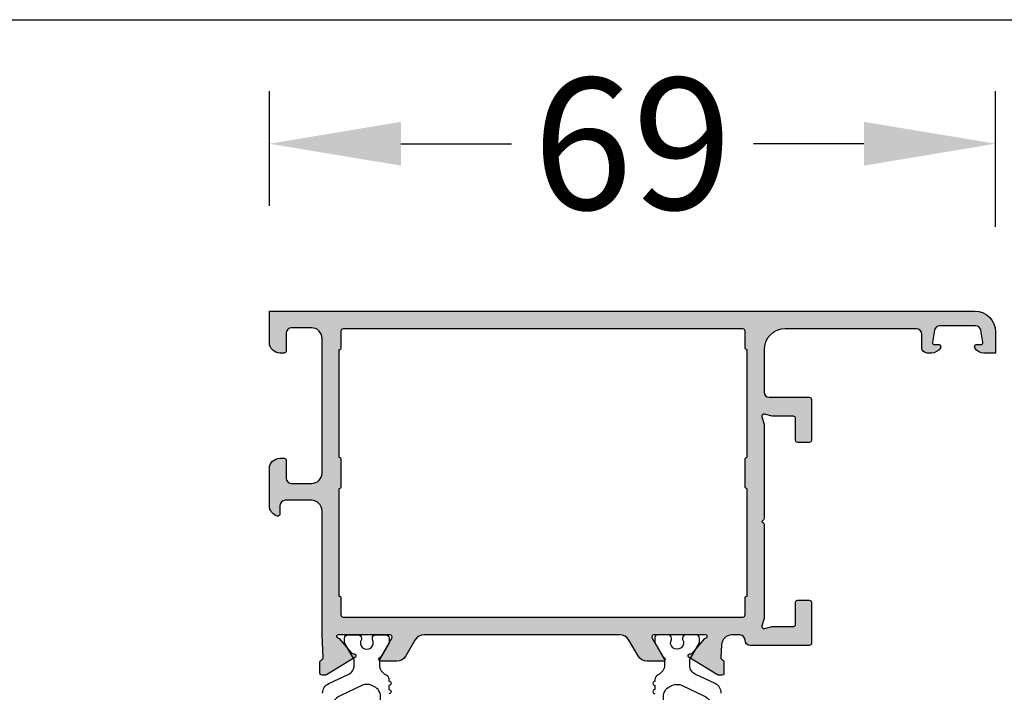
# Model space of a CAD drawing. Units: millimetres. Extents: x -286258 to 23356, y -306866 to 120414.
# Drawn here: x 16229 to 16323, y 3748 to 3812 of the extents above; entities that cross this region are included whole.
import ezdxf

# ---------------------------------------------------------------- set-up
doc = ezdxf.new("R2010")
doc.units = ezdxf.units.MM
for name, color, linetype in [('AL_CONT', 50, 'Continuous'), ('BEM', 7, 'Continuous'), ('DIM_1', 252, 'Continuous'), ('DIM_2', 253, 'Continuous'), ('PL_CONT', 210, 'Continuous')]:
    doc.layers.add(name, color=color, linetype=linetype)
doc.styles.add('TEXT', font='arial.ttf')
doc.dimstyles.new('TSG', dxfattribs={"dimtxt": 2.5, "dimasz": 2.5, "dimexe": 1, "dimexo": 2, "dimgap": 0.5, "dimtad": 0, "dimdec": 1, "dimzin": 9, "dimdsep": 46, "dimtxsty": 'TEXT', "dimcen": -1, "dimclrd": 7, "dimclre": 7, "dimclrt": 4, "dimadec": 0, "dimazin": 0, "dimtfac": 0.7, "dimtdec": 1, "dimtmove": 0, "dimatfit": 2, "dimfxl": 1, "dimtolj": 1, "dimtzin": 9, "dimarcsym": 0})

# ---------------------------------------------------------------- blocks, each defined once
blk = doc.blocks.new('270204')
at = {"layer": 'DIM_2'}
h = blk.add_hatch(color=256, dxfattribs=at)
edge = h.paths.add_edge_path()
edge.add_arc((-54.3310032177321, 21.48506245205063), 0.1999999999999478, 130.0000107410866, 173.4372882947364, ccw=False)
edge.add_line((-54.45956076839103, 21.63827131657405), (-53.07724429089524, 22.79817300460669))
edge.add_arc((-53.20580184155411, 22.95138186913023), 0.2000000000000014, 310.0000107410497, 369.999972108151)
edge.add_arc((-52.81187870653622, 23.02084094843339), 0.1999999999999603, 130.0000107410783, 189.9999721081458, ccw=False)
edge.add_arc((-52.81187870653622, 23.0208409484332), 0.2000000000001096, 109.9999999999718, 130.0000107410423, ccw=False)
edge.add_arc((-52.81187870653623, 23.02084094843323), 0.2000000000000705, 31.689369175434308, 109.9999999999715, ccw=False)
edge.add_line((-52.64169698807465, 23.12590370444834), (-51.01761897129503, 20.41806866601126))
edge.add_arc((-51.18780068975641, 20.31300590999582), 0.2000000000000672, 20.000000000129887, 31.689369175544925, ccw=False)
edge.add_arc((-51.18780068975662, 20.31300590999656), 0.2000000000000151, 4.999999999893987, 19.999999999910017, ccw=False)
edge.add_line((-50.98856175013822, 20.33043705854573), (-50.96149267080242, 20.02103606595011))
edge.add_arc((-51.16073161042083, 20.00360491740065), 0.2000000000000478, -69.9999999999826, 4.999999999976922, ccw=False)
edge.add_arc((-51.16073161042085, 20.00360491740059), 0.2000000000000019, 270.00000000000614, 290.0000000000306, ccw=False)
edge.add_line((-51.16073161042083, 19.80360491740059), (-52.24578348772277, 19.80360491740052))
edge.add_arc((-52.24578348772278, 20.00360491740047), 0.1999999999999531, 200.0000000000097, 270.00000000000205, ccw=False)
edge.add_line((-52.4337220118799, 19.93520088873532), (-52.44711904912935, 19.97200894606561))
edge.add_arc((-52.63505757328651, 19.90360491740049), 0.1999999999999788, 20.00000000000051, 90.00000000000813)
edge.add_line((-52.63505757328654, 20.10360491740047), (-54.79997087223981, 20.00000000000001))
edge.add_line((-54.79997087223981, 20.00000000000001), (-55.99997087224092, 19.99999999999999))
edge.add_arc((-55.99997087224094, 20.49999999999999), 0.5, 180, 270.0000000000016, ccw=False)
edge.add_line((-56.49997087224094, 20.49999999999999), (-56.49997087224094, 20.89999999999999))
edge.add_arc((-56.99997087224092, 20.9), 0.4999999999999858, 359.9999999999996, 449.9999999999984)
edge.add_line((-56.99997087224091, 21.39999999999998), (-59.7171275739785, 21.40000000000003))
edge.add_arc((-59.71712757397854, 21.60000000000002), 0.1999999999999886, 225.0001186633901, 270.0000000000122, ccw=False)
edge.add_line((-59.85854863732246, 21.45857835086994), (-59.99997087224099, 21.59999999999994))
edge.add_line((-59.99997087224099, 21.59999999999994), (-60.14139160244159, 21.45857885244209))
edge.add_arc((-60.28281316735796, 21.59999999999985), 0.1999999999998757, 269.9999999999878, 315.0000845448217, ccw=False)
edge.add_line((-60.282813167358, 21.39999999999998), (-62.79168025533275, 21.40000000000001))
edge.add_arc((-62.79168025533275, 20.90000000000001), 0.4999999999999929, 90, 149.99998413065)
edge.add_line((-63.22469288798185, 21.15000011993257), (-63.59997087224104, 20.50000000000001))
edge.add_line((-63.59997087224104, 20.50000000000001), (-64.399970872241, 20.49999999999994))
edge.add_line((-64.399970872241, 20.49999999999994), (-64.399970872241, 31.00000000000002))
edge.add_line((-64.399970872241, 31.00000000000002), (-69.99997087224101, 30.99999999999995))
edge.add_line((-69.99997087224101, 30.99999999999995), (-69.99997087224101, 85.00000000000001))
edge.add_line((-69.99997087224101, 85.00000000000001), (-64.99997087224088, 85.00000000000001))
edge.add_line((-64.99997087224088, 85.00000000000001), (-64.99997087224102, 83.574597))
edge.add_arc((-65.99997087224102, 83.57459700000004), 1, 284.477511999998, 359.99999999999756, ccw=False)
edge.add_arc((-65.79997103236889, 82.8000001240343), 0.1999998398721743, 180.0000355332301, 284.4775704784388, ccw=False)
edge.add_line((-65.99997087224102, 82.80000000000003), (-65.99997087224102, 83.39999999999999))
edge.add_arc((-66.19997087224097, 83.40000000000002), 0.199999999999946, 359.9999999999918, 460.0000000000016)
edge.add_line((-66.23470050777435, 83.5969615506024), (-67.77361904990798, 83.3256086905117))
edge.add_arc((-67.59997087224104, 82.3408009374995), 0.999999999999998, 100.0000000000002, 180)
edge.add_line((-68.59997087224104, 82.3408009374995), (-68.59997087224106, 79.65919906250042))
edge.add_arc((-67.59997087224106, 79.65919906250042), 1, 180, 259.9999999999998)
edge.add_line((-67.77361904990799, 78.67439130948821), (-66.2347005077744, 78.40303844939753))
edge.add_arc((-66.19997087224101, 78.59999999999995), 0.1999999999999843, 259.9999999999965, 360.000000000004)
edge.add_line((-65.99997087224102, 78.59999999999997), (-65.99997087224102, 79.2))
edge.add_arc((-65.79997087224099, 79.19999999999993), 0.2000000000000313, 75.52248799999381, 179.9999999999797, ccw=False)
edge.add_arc((-65.99997103236872, 78.4254032067241), 1.000000160127721, -1.1844414700590278e-05, 75.52248074460721, ccw=False)
edge.add_line((-64.99997087224102, 78.42540300000003), (-64.99997087224102, 76.09999999999994))
edge.add_arc((-65.49997087224102, 76.09999999999994), 0.5, -90, 0, ccw=False)
edge.add_line((-65.49997087224102, 75.59999999999994), (-65.99997087224106, 75.59999999999994))
edge.add_arc((-65.99997087224095, 75.79999999999998), 0.2000000000000455, 180, 269.99999999996743, ccw=False)
edge.add_line((-66.199970872241, 75.79999999999998), (-66.199970872241, 76.89999999999998))
edge.add_arc((-66.699970872241, 76.89999999999998), 0.5, 0, 90)
edge.add_line((-66.699970872241, 77.39999999999998), (-67.79997087224108, 77.39999999999993))
edge.add_arc((-67.79997087224106, 77.19999999999992), 0.2000000000000171, 90.00000000000408, 179.9999999999959)
edge.add_line((-67.99997087224106, 77.19999999999993), (-67.99997087224106, 75.79999999999994))
edge.add_arc((-68.19997087224107, 75.79999999999993), 0.2000000000000028, -90, 3.979039320256561e-12, ccw=False)
edge.add_line((-68.19997087224107, 75.59999999999994), (-68.19997087224095, 60.39999999999986))
edge.add_line((-68.19997087224095, 60.39999999999986), (-67.49997087224102, 55.3999999999999))
edge.add_line((-67.49997087224102, 55.3999999999999), (-66.39997087224107, 55.39999999999996))
edge.add_arc((-66.39997087224107, 55.6), 0.2000000000000455, 270, 359.9999999999837)
edge.add_line((-66.19997087224102, 55.59999999999994), (-66.19997087224102, 55.79999999999993))
edge.add_arc((-65.79997087224105, 55.79999999999993), 0.3999999999999773, 0, 180, ccw=False)
edge.add_line((-65.39997087224107, 55.79999999999993), (-65.39997087224107, 55.59999999999994))
edge.add_arc((-65.19997087224102, 55.59999999999994), 0.2000000000000455, 180, 270)
edge.add_line((-65.19997087224102, 55.3999999999999), (-60.282813167358, 55.39999999999996))
edge.add_arc((-60.28281316735792, 55.20000000000009), 0.1999999999998678, 44.99991545518992, 90.0000000000224, ccw=False)
edge.add_line((-60.14139160244159, 55.34142114755787), (-59.99997087224099, 55.2))
edge.add_line((-59.99997087224099, 55.2), (-59.85854863732246, 55.34142164912999))
edge.add_arc((-59.71712757397862, 55.19999999999988), 0.1999999999999512, 89.99999999996538, 134.9998813365883, ccw=False)
edge.add_line((-59.7171275739785, 55.39999999999984), (-56.99997087224102, 55.39999999999998))
edge.add_arc((-56.99997087224104, 55.9), 0.5000000000000142, 270.0000000000016, 359.9999999999984)
edge.add_line((-56.49997087224102, 55.89999999999998), (-56.49997087224102, 57.49999999999999))
edge.add_arc((-55.99997087224102, 57.49999999999999), 0.5, 90.00000000000159, 180, ccw=False)
edge.add_line((-55.99997087224104, 57.99999999999999), (-54.7999708722411, 58))
edge.add_line((-54.7999708722411, 58), (-52.63505757328654, 57.8963950825995))
edge.add_arc((-52.63505757328651, 58.09639508259948), 0.1999999999999815, 269.9999999999919, 339.9999999999995)
edge.add_line((-52.44711904912935, 58.02799105393435), (-52.4337220118799, 58.06479911126464))
edge.add_arc((-52.24578348772278, 57.99639508259949), 0.1999999999999527, 89.99999999999801, 159.9999999999903, ccw=False)
edge.add_line((-52.24578348772277, 58.19639508259944), (-51.16073161042083, 58.19639508259937))
edge.add_arc((-51.16073161042085, 57.99639508259937), 0.2000000000000028, 69.99999999996942, 89.99999999999392, ccw=False)
edge.add_arc((-51.16073161042082, 57.99639508259932), 0.2000000000000365, -4.9999999999773195, 69.99999999998391, ccw=False)
edge.add_line((-50.96149267080243, 57.97896393404987), (-50.98856175013822, 57.66956294145424))
edge.add_arc((-51.18780068975662, 57.6869940900034), 0.2000000000000154, 340.0000000000899, 355.000000000106, ccw=False)
edge.add_arc((-51.18780068975641, 57.68699409000414), 0.2000000000000676, 328.3106308244551, 339.9999999998701, ccw=False)
edge.add_line((-51.01761897129503, 57.58193133398871), (-52.64169698807465, 54.87409629555162))
edge.add_arc((-52.81187870653623, 54.97915905156673), 0.2000000000000671, 250.0000000000279, 328.3106308245675, ccw=False)
edge.add_arc((-52.81187870653622, 54.97915905156677), 0.2000000000001154, 229.999989258959, 250.0000000000289, ccw=False)
edge.add_arc((-52.81187870653622, 54.97915905156657), 0.1999999999999572, 170.0000278918529, 229.999989258921, ccw=False)
edge.add_arc((-53.20580184155412, 55.04861813086973), 0.2000000000000136, 350.0000278918496, 409.9999892589501)
edge.add_line((-53.07724429089524, 55.20182699539328), (-54.45956076839101, 56.36172868342592))
edge.add_arc((-54.33100321773211, 56.51493754794938), 0.1999999999999643, 186.5627117052765, 229.9999892589281, ccw=False)
edge.add_arc((-54.67365660988291, 56.47194298812119), 0.1453653549335877, 7.962382708051248, 209.6639157441281)
edge.add_line((-54.79997087224082, 56.399999999999), (-54.79997087224079, 51.53397459621902))
edge.add_arc((-54.59997087224079, 51.53397459621902), 0.2000000000000028, 180, 300.0000000000022)
edge.add_line((-54.49997087224078, 51.36076951546214), (-52.77909965698878, 52.35431497482857))
edge.add_arc((-52.87909965698868, 52.52752005558557), 0.2000000000000451, 299.9999999999577, 341.409622109246)
edge.add_arc((-52.49997087224085, 52.40000000000343), 0.200000000000001, 0, 161.409622109289, ccw=False)
edge.add_line((-52.29997087224085, 52.40000000000343), (-52.29997087224086, 50.8988893001104))
edge.add_arc((-53.29997087224085, 50.8988893001104), 0.9999999999999929, -60.00000000000023, 0, ccw=False)
edge.add_line((-52.79997087224086, 50.03286389632596), (-54.29997087224088, 49.16683849254149))
edge.add_arc((-53.79997087224087, 48.30081308875706), 0.9999999999999933, 120.0000000000007, 180.0000000000004)
edge.add_line((-54.79997087224086, 48.30081308875705), (-54.79997087224086, 29.6991869112429))
edge.add_arc((-53.79997087224086, 29.6991869112429), 1, 180.0000000000004, 240)
edge.add_line((-54.29997087224086, 28.83316150745847), (-52.79997087224086, 27.967136103674))
edge.add_arc((-53.29997087224086, 27.10111069988956), 1.000000000000002, 0, 60.000000000000114, ccw=False)
edge.add_line((-52.29997087224086, 27.10111069988956), (-52.29997087224085, 25.59999999999654))
edge.add_arc((-52.49997087224086, 25.59999999999654), 0.2000000000000099, -161.40962210928694, 0, ccw=False)
edge.add_arc((-52.87909965698871, 25.47247994441441), 0.2000000000000507, 18.59037789074694, 60.00000000003366)
edge.add_line((-52.77909965698878, 25.6456850251714), (-54.49997087224079, 26.63923048453783))
edge.add_arc((-54.59997087224079, 26.46602540378095), 0.1999999999999902, 60.00000000000027, 180.000000000002)
edge.add_line((-54.79997087224078, 26.46602540378094), (-54.79997087224081, 21.60000000000095))
edge.add_arc((-54.6736566098829, 21.52805701187878), 0.1453653549335943, 150.3360842558743, 352.0376172919491)
edge = h.paths.add_edge_path(flags=16)
edge.add_arc((-65.3929713404058, 52.7999999999999), 1.000000000000003, 20.55604521958299, 89.99999999999919)
edge.add_line((-65.39297134040578, 53.7999999999999), (-67.29997087224098, 53.7999999999999))
edge.add_arc((-67.29997087224098, 52.7999999999999), 1, 90, 180)
edge.add_line((-68.29997087224098, 52.7999999999999), (-68.29997087224098, 33.60000000000001))
edge.add_arc((-67.29997087224098, 33.60000000000001), 1, 180, 270)
edge.add_line((-67.29997087224098, 32.60000000000001), (-63.6999708722411, 32.60000000000001))
edge.add_arc((-63.6999708722411, 31.60000000000001), 1, 0, 90, ccw=False)
edge.add_line((-62.6999708722411, 31.60000000000001), (-62.6999708722411, 23.4))
edge.add_arc((-62.49997087224105, 23.40000000000006), 0.2000000000000455, 180.0000000000163, 270)
edge.add_line((-62.49997087224105, 23.20000000000001), (-60.89997087224114, 23.19999999999998))
edge.add_arc((-60.89997087224113, 22.99999999999995), 0.2000000000000313, 1.2221335055073723e-11, 90.00000000000409, ccw=False)
edge.add_line((-60.6999708722411, 22.99999999999999), (-58.49997087224099, 23.00000000000002))
edge.add_arc((-58.29997087224093, 22.99999999999996), 0.2000000000000597, 90.00000000000409, 179.9999999999959, ccw=False)
edge.add_line((-58.29997087224095, 23.20000000000002), (-56.69997087224098, 23.20000000000004))
edge.add_arc((-56.69997087224095, 23.40000000000006), 0.2000000000000171, 269.9999999999919, 359.9999999999918)
edge.add_line((-56.49997087224094, 23.40000000000003), (-56.49997087224104, 51.39999999999985))
edge.add_arc((-56.69997087224104, 51.39999999999985), 0.2000000000000028, 0, 90)
edge.add_line((-56.69997087224104, 51.59999999999985), (-58.29997087224105, 51.59999999999987))
edge.add_arc((-58.29997087224105, 51.79999999999986), 0.1999999999999957, 180, 270, ccw=False)
edge.add_line((-58.49997087224105, 51.79999999999986), (-58.49997087224105, 53.29999999999987))
edge.add_arc((-58.99997087224104, 53.29999999999988), 0.4999999999999929, 359.9999999999992, 449.9999999999992)
edge.add_line((-58.99997087224104, 53.79999999999987), (-60.1999708722411, 53.79999999999987))
edge.add_arc((-60.1999708722411, 53.29999999999987), 0.5, 90, 180)
edge.add_line((-60.6999708722411, 53.29999999999987), (-60.6999708722411, 51.79999999999987))
edge.add_arc((-60.89997087224109, 51.79999999999988), 0.1999999999999957, 269.99999999999795, 359.99999999999795, ccw=False)
edge.add_line((-60.8999708722411, 51.59999999999987), (-62.49997087224109, 51.59999999999988))
edge.add_arc((-62.49997087224109, 51.39999999999988), 0.2000000000000028, 90, 180)
edge.add_line((-62.6999708722411, 51.39999999999988), (-62.6999708722411, 49.99999999999989))
edge.add_arc((-62.8999708722411, 49.99999999999989), 0.2000000000000028, -90, 0, ccw=False)
edge.add_line((-62.8999708722411, 49.79999999999988), (-63.1999708722411, 49.79999999999989))
edge.add_line((-63.1999708722411, 49.79999999999989), (-64.45664216283674, 53.15112344158828))
edge = h.paths.add_edge_path()
edge.add_arc((-17.70000000000005, 12.79999999999999), 0.2000000000000455, 8.185452315956354e-12, 90, ccw=False)
edge.add_line((-17.5, 12.80000000000002), (-17.5, 11.7))
edge.add_arc((-17.70000000000005, 11.70000000000005), 0.2000000000000455, 270, 359.99999999998374, ccw=False)
edge.add_line((-17.70000000000005, 11.50000000000001), (-21.60000000000002, 11.49999999999998))
edge.add_arc((-21.60000000000002, 11.70000000000002), 0.2000000000000455, 180.0000000000081, 270, ccw=False)
edge.add_line((-21.80000000000007, 11.7), (-21.79999999999998, 17.29999999999988))
edge.add_arc((-21.29999999999997, 17.29999999999986), 0.5000000000000107, 89.99999999999841, 179.9999999999976, ccw=False)
edge.add_arc((-21.29999999999995, 18.29999999999987), 0.5, 270, 360)
edge.add_line((-20.79999999999995, 18.29999999999987), (-20.79999999999995, 19.04671192005762))
edge.add_arc((-21.79999999999995, 19.04671192005762), 0.9999999999999964, 0, 87.26012167764667)
edge.add_line((-21.75219832538696, 20.04556876660981), (-22.96491329895439, 20.10360491740047))
edge.add_arc((-22.96491329895442, 19.90360491740049), 0.199999999999978, 89.99999999999186, 160.0000000000004)
edge.add_line((-23.15285182311158, 19.97200894606561), (-23.16624886036103, 19.93520088873532))
edge.add_arc((-23.35418738451816, 20.00360491740047), 0.1999999999999527, 269.99999999999795, 339.9999999999902, ccw=False)
edge.add_line((-23.35418738451816, 19.80360491740052), (-24.4392392618201, 19.80360491740059))
edge.add_arc((-24.43923926182007, 20.00360491740059), 0.2000000000000028, 249.9999999999684, 269.99999999999284, ccw=False)
edge.add_arc((-24.43923926182011, 20.00360491740065), 0.2000000000000398, 175.0000000000239, 249.9999999999842, ccw=False)
edge.add_line((-24.63847820143851, 20.0210360659501), (-24.61140912210271, 20.33043705854573))
edge.add_arc((-24.41217018248431, 20.31300590999656), 0.2000000000000154, 160.0000000000899, 175.000000000106, ccw=False)
edge.add_arc((-24.41217018248452, 20.31300590999582), 0.2000000000000676, 148.3106308244551, 159.9999999998701, ccw=False)
edge.add_line((-24.5823519009459, 20.41806866601126), (-22.95827388416628, 23.12590370444833))
edge.add_arc((-22.78809216570469, 23.02084094843323), 0.2000000000000701, 70.0000000000295, 148.310630824568, ccw=False)
edge.add_arc((-22.78809216570471, 23.0208409484332), 0.2000000000001075, 49.99998925895852, 70.00000000002922, ccw=False)
edge.add_arc((-22.78809216570471, 23.02084094843339), 0.1999999999999599, -9.999972108145812, 49.99998925892169, ccw=False)
edge.add_arc((-22.39416903068682, 22.95138186913023), 0.1999999999999996, 170.000027891849, 229.9999892589503)
edge.add_line((-22.52272658134569, 22.79817300460669), (-21.14041010384991, 21.63827131657405))
edge.add_arc((-21.26896765450883, 21.48506245205059), 0.1999999999999726, 6.562711705274012, 49.999989258922085, ccw=False)
edge.add_arc((-20.92631426235802, 21.52805701187878), 0.1453653549335882, 187.9623827080526, 389.6639157441283)
edge.add_line((-20.80000000000012, 21.60000000000096), (-20.80000000000015, 26.46602540378094))
edge.add_arc((-21.00000000000014, 26.46602540378094), 0.1999999999999957, 359.999999999999, 480.000000000001)
edge.add_line((-21.10000000000014, 26.63923048453783), (-22.82087121525215, 25.6456850251714))
edge.add_arc((-22.72087121525224, 25.4724799444144), 0.2000000000000535, 119.9999999999599, 161.4096221092479)
edge.add_arc((-23.10000000000008, 25.59999999999654), 0.1999999999999999, 180, 341.40962210928683, ccw=False)
edge.add_line((-23.30000000000008, 25.59999999999654), (-23.30000000000008, 27.10111069988956))
edge.add_arc((-22.30000000000007, 27.10111069988956), 1.000000000000004, 120.00000000000011, 180, ccw=False)
edge.add_line((-22.80000000000008, 27.967136103674), (-21.30000000000006, 28.83316150745846))
edge.add_arc((-21.80000000000007, 29.6991869112429), 0.9999999999999994, 300.0000000000005, 360)
edge.add_line((-20.80000000000007, 29.6991869112429), (-20.80000000000006, 48.30081308875705))
edge.add_arc((-21.80000000000007, 48.30081308875705), 1.000000000000004, 0, 59.99999999999915)
edge.add_line((-21.30000000000005, 49.16683849254149), (-22.80000000000008, 50.03286389632596))
edge.add_arc((-22.30000000000008, 50.8988893001104), 0.9999999999999941, 180, 240, ccw=False)
edge.add_line((-23.30000000000008, 50.8988893001104), (-23.30000000000008, 52.40000000000343))
edge.add_arc((-23.10000000000008, 52.40000000000343), 0.2000000000000028, 18.590377890710897, 180, ccw=False)
edge.add_arc((-22.72087121525225, 52.52752005558557), 0.2000000000000441, 198.590377890754, 240.0000000000423)
edge.add_line((-22.82087121525215, 52.35431497482857), (-21.10000000000014, 51.36076951546214))
edge.add_arc((-21.00000000000015, 51.53397459621902), 0.1999999999999981, 240.0000000000004, 360)
edge.add_line((-20.80000000000015, 51.53397459621902), (-20.80000000000012, 56.399999999999))
edge.add_arc((-20.92631426235802, 56.47194298812119), 0.1453653549335855, 330.3360842558691, 532.037617291949)
edge.add_arc((-21.26896765450883, 56.51493754794937), 0.1999999999999734, 310.00001074107786, 353.437288294726, ccw=False)
edge.add_line((-21.14041010384991, 56.36172868342592), (-22.52272658134569, 55.20182699539328))
edge.add_arc((-22.39416903068682, 55.04861813086974), 0.1999999999999937, 130.0000107410502, 189.9999721081532)
edge.add_arc((-22.78809216570471, 54.97915905156657), 0.1999999999999609, -49.99998925892112, 9.999972108146778, ccw=False)
edge.add_arc((-22.78809216570471, 54.97915905156677), 0.2000000000001073, 289.9999999999709, 310.0000107410415, ccw=False)
edge.add_arc((-22.7880921657047, 54.97915905156673), 0.200000000000065, 211.6893691754331, 289.9999999999731, ccw=False)
edge.add_line((-22.95827388416628, 54.87409629555162), (-24.5823519009459, 57.58193133398871))
edge.add_arc((-24.41217018248452, 57.68699409000414), 0.2000000000000702, 200.0000000001295, 211.6893691755444, ccw=False)
edge.add_arc((-24.41217018248431, 57.6869940900034), 0.2000000000000151, 184.999999999894, 199.9999999999101, ccw=False)
edge.add_line((-24.61140912210271, 57.66956294145424), (-24.63847820143851, 57.97896393404987))
edge.add_arc((-24.43923926182012, 57.99639508259932), 0.2000000000000372, 110.0000000000152, 184.9999999999772, ccw=False)
edge.add_arc((-24.43923926182007, 57.99639508259937), 0.2000000000000031, 90.00000000000722, 110.0000000000316, ccw=False)
edge.add_line((-24.4392392618201, 58.19639508259937), (-23.35418738451816, 58.19639508259944))
edge.add_arc((-23.35418738451816, 57.99639508259949), 0.1999999999999531, 20.000000000009777, 90.00000000000199, ccw=False)
edge.add_line((-23.16624886036103, 58.06479911126464), (-23.15285182311158, 58.02799105393435))
edge.add_arc((-22.96491329895442, 58.09639508259948), 0.1999999999999788, 200.0000000000005, 270.0000000000081)
edge.add_line((-22.96491329895439, 57.8963950825995), (-20.80000000000006, 57.99999999999999))
edge.add_line((-20.80000000000006, 57.99999999999999), (-9, 58))
edge.add_arc((-9, 59), 1, 270, 360)
edge.add_line((-8, 59), (-8, 61.5))
edge.add_arc((-8.5, 61.5), 0.5, 0, 90)
edge.add_line((-8.5, 62), (-9.299999999999955, 61.99999999999997))
edge.add_arc((-9.29999999999985, 62.20000000000005), 0.2000000000000739, 165.5224878140891, 269.99999999997, ccw=False)
edge.add_arc((-8.525403330758444, 61.99999999999999), 1.000000000000014, 90.00000000000529, 165.5224878140694, ccw=False)
edge.add_line((-8.525403330758536, 63), (-5, 63))
edge.add_arc((-5, 62), 1, 0, 90, ccw=False)
edge.add_line((-4, 62), (-4, 61.59999999999999))
edge.add_arc((-4.200000000000045, 61.60000000000002), 0.2000000000000455, 270, 359.99999999999187, ccw=False)
edge.add_line((-4.200000000000045, 61.39999999999998), (-5.900000000000091, 61.39999999999998))
edge.add_arc((-5.900000000000091, 60.89999999999998), 0.5, 90, 180)
edge.add_line((-6.400000000000091, 60.89999999999998), (-6.399999999999977, 59))
edge.add_arc((-5.399999999999977, 59), 1, 180, 270)
edge.add_line((-5.399999999999977, 58), (7.399999999999977, 58))
edge.add_arc((7.399999999999977, 59), 1, 270, 360)
edge.add_line((8.399999999999977, 59), (8.399999999999977, 60.89999999999998))
edge.add_arc((7.899999999999977, 60.89999999999998), 0.5, 0, 90)
edge.add_line((7.899999999999977, 61.39999999999998), (6.200000000000045, 61.39999999999998))
edge.add_arc((6.200000000000045, 61.60000000000002), 0.2000000000000455, 180.0000000000081, 270, ccw=False)
edge.add_line((6, 61.59999999999999), (6, 62))
edge.add_arc((7, 62), 1, 90, 180, ccw=False)
edge.add_line((7, 63), (9.999999999999998, 63))
edge.add_line((9.999999999999998, 63), (10, -4.000000000000028))
edge.add_arc((8.000000000000012, -4.000000000000042), 1.999999999999988, -89.99999999999721, 3.979039320256561e-13, ccw=False)
edge.add_line((8.000000000000108, -6.000000000000029), (6.000000000000139, -6.000000000000091))
edge.add_line((6.000000000000139, -6.000000000000091), (6, -4.892820323027536))
edge.add_arc((6.999999999999893, -4.89282032302755), 0.9999999999998934, 119.9999999999965, 179.9999999999992, ccw=False)
edge.add_arc((6.600000000000014, -4.199999999999989), 0.1999999999999446, -8.071765478234738e-12, 120.00000000001381, ccw=False)
edge.add_line((6.799999999999958, -4.200000000000017), (6.799999999999955, -4.599999999999966))
edge.add_arc((6.999999999999996, -4.600000000000021), 0.2000000000000419, 179.9999999999842, 280.000000000001)
edge.add_line((7.034729635533393, -4.796961550602504), (8.186824088833381, -4.593816214161137))
edge.add_arc((8.099999999999916, -4.101412337655034), 0.4999999999999987, 280, 360)
edge.add_line((8.599999999999914, -4.101412337655034), (8.599999999999916, -0.6985876623450125))
edge.add_arc((8.09999999999992, -0.6985876623450198), 0.4999999999999964, 8.396664359063743e-13, 80.00000000000038)
edge.add_line((8.186824088833381, -0.2061837858389172), (7.034729635533395, -0.003038449397557486))
edge.add_arc((6.999999999999954, -0.1999999999999887), 0.1999999999999993, 79.99999999998387, 180)
edge.add_line((6.799999999999955, -0.1999999999999886), (6.800000000000068, -0.5999999999999943))
edge.add_arc((6.600000000000025, -0.5999999999999801), 0.2000000000000437, 239.99999999999818, 359.9999999999959, ccw=False)
edge.add_arc((7.000000000000028, 0.0928203230275525), 1.00000000000003, 180.0000000000004, 239.99999999999892, ccw=False)
edge.add_line((5.999999999999998, 0.09282032302754535), (6, 0.5))
edge.add_arc((6.5, 0.5), 0.5, 90, 180, ccw=False)
edge.add_line((6.5, 1), (7.799999999999955, 0.9999999999999716))
edge.add_arc((7.799999999999955, 1.499999999999972), 0.5, 270, 360)
edge.add_line((8.299999999999955, 1.499999999999972), (8.299999999999955, 14.00000000000001))
edge.add_arc((6.299999999999955, 14.00000000000001), 2, 0, 90)
edge.add_line((6.299999999999955, 16.00000000000001), (2.299999999999955, 16.00000000000001))
edge.add_arc((2.299999999999955, 15.50000000000001), 0.5, 90, 180)
edge.add_line((1.799999999999955, 15.50000000000001), (1.799999999999955, 11.7))
edge.add_arc((1.599999999999909, 11.70000000000005), 0.2000000000000455, 270, 359.99999999998374, ccw=False)
edge.add_line((1.599999999999909, 11.50000000000001), (-2.300000000000068, 11.49999999999992))
edge.add_arc((-2.299999999999869, 11.70000000000005), 0.2000000000001307, 180.0000000000163, 269.999999999943, ccw=False)
edge.add_line((-2.5, 11.7), (-2.499999999999886, 12.79999999999999))
edge.add_arc((-2.29999999999994, 12.80000000000003), 0.199999999999946, 90.00000000003661, 180.0000000000122, ccw=False)
edge.add_line((-2.300000000000068, 12.99999999999998), (-0.2000000000000455, 13.00000000000004))
edge.add_arc((-0.1999999999999602, 13.19999999999988), 0.1999999999998465, 269.9999999999756, 360.0000000000326)
edge.add_line((-1.13686837721616e-13, 13.2), (-2.486899575160351e-14, 15.22725933896857))
edge.add_line((-2.486899575160351e-14, 15.22725933896857), (0.1931851652578302, 15.94823619097947))
edge.add_arc((1.368349877850505e-14, 15.99999999999998), 0.2000000000000035, 344.9999999999994, 465.0000000000005)
edge.add_line((-0.05176380902049286, 16.19318516525779), (-0.7727406610312428, 15.99999999999997))
edge.add_line((-0.7727406610312428, 15.99999999999997), (-9.717157287525428, 16.00000000000002))
edge.add_arc((-9.717157287525426, 16.20000000000002), 0.1999999999999957, 224.9999999999982, 269.9999999999995, ccw=False)
edge.add_line((-9.858578643762737, 16.05857864376271), (-10.00000000000006, 16.20000000000002))
edge.add_line((-10.00000000000006, 16.20000000000002), (-10.14142135623738, 16.05857864376271))
edge.add_arc((-10.28284271247469, 16.20000000000002), 0.2000000000000034, 270.00000000000153, 315.0000000000011, ccw=False)
edge.add_line((-10.28284271247469, 16.00000000000001), (-19.22725933896919, 16.00000000000006))
edge.add_line((-19.22725933896919, 16.00000000000006), (-19.94823619097962, 16.19318516525779))
edge.add_arc((-20.00000000000013, 15.99999999999997), 0.2000000000000021, 75.00000000000043, 194.9999999999986)
edge.add_line((-20.19318516525794, 15.94823619097947), (-20.00000000000009, 15.22725933896857))
edge.add_line((-20.00000000000009, 15.22725933896857), (-19.99999999999989, 13.2))
edge.add_arc((-19.79999999999995, 13.19999999999994), 0.1999999999999318, 179.9999999999837, 269.9999999999674)
edge.add_line((-19.80000000000007, 13.00000000000001), (-17.70000000000005, 13.00000000000004))
edge = h.paths.add_edge_path(flags=16)
edge.add_arc((-6.699999999999983, 17.59999999999997), 0.199999999999994, 89.9999999999934, 179.9999999999939, ccw=False)
edge.add_line((-6.69999999999996, 17.79999999999997), (-4.099999999999952, 17.79999999999995))
edge.add_arc((-4.099999999999937, 17.59999999999998), 0.1999999999999744, 3.979039320256561e-12, 90.00000000000409, ccw=False)
edge.add_line((-3.899999999999963, 17.59999999999999), (6.300000000000082, 17.59999999999992))
edge.add_arc((6.500000000000087, 17.59999999999992), 0.2000000000000046, 90.00000000000051, 179.999999999999, ccw=False)
edge.add_line((6.500000000000085, 17.79999999999993), (8.100000000000136, 17.79999999999993))
edge.add_arc((8.100000000000136, 17.99999999999997), 0.2000000000000455, 270, 359.9999999999918)
edge.add_line((8.300000000000182, 17.99999999999994), (8.300000000000068, 55.99999999999989))
edge.add_arc((8.10000000000025, 55.99999999999989), 0.1999999999998181, 0, 90.00000000003257)
edge.add_line((8.100000000000136, 56.19999999999971), (6.500000000000057, 56.19999999999987))
edge.add_arc((6.500000000000085, 56.39999999999989), 0.2000000000000171, 180, 269.99999999999187, ccw=False)
edge.add_line((6.300000000000068, 56.39999999999989), (-3.899999999999949, 56.39999999999993))
edge.add_arc((-4.099999999999941, 56.39999999999991), 0.199999999999978, 269.99999999999693, 359.9999999999959, ccw=False)
edge.add_line((-4.099999999999952, 56.19999999999992), (-6.69999999999996, 56.19999999999991))
edge.add_arc((-6.69999999999996, 56.39999999999991), 0.2000000000000028, 180, 270, ccw=False)
edge.add_line((-6.899999999999963, 56.39999999999991), (-17.09999999999999, 56.39999999999989))
edge.add_arc((-17.29999999999999, 56.3999999999999), 0.1999999999999957, 269.99999999999795, 359.99999999999795, ccw=False)
edge.add_line((-17.3, 56.1999999999999), (-18.90000000000005, 56.19999999999994))
edge.add_arc((-18.90000000000005, 55.99999999999994), 0.2000000000000028, 90, 180)
edge.add_line((-19.10000000000005, 55.99999999999994), (-19.10000000000005, 17.99999999999987))
edge.add_arc((-18.90000000000005, 17.99999999999987), 0.1999999999999993, 180, 270.000000000002)
edge.add_line((-18.90000000000004, 17.79999999999987), (-17.3, 17.79999999999991))
edge.add_arc((-17.29999999999999, 17.59999999999991), 0.1999999999999993, 1.0231815394945443e-12, 90.00000000000102, ccw=False)
edge.add_line((-17.09999999999999, 17.59999999999992), (-6.899999999999977, 17.59999999999999))
at = {"layer": 'AL_CONT'}
for points in [[(-17.70000000000005, 13.00000000000004, -0.4142135623730534), (-17.5, 12.80000000000002), (-17.5, 11.7, -0.4142135623730118), (-17.70000000000005, 11.50000000000001), (-21.60000000000002, 11.49999999999998, -0.4142135623730534), (-21.80000000000007, 11.7), (-21.79999999999998, 17.29999999999988, -0.4142135623730909), (-21.29999999999995, 17.79999999999987, 0.414213562373095), (-20.79999999999995, 18.29999999999987), (-20.79999999999995, 19.04671192005762, 0.4002757931806761), (-21.75219832538696, 20.04556876660981), (-22.96491329895439, 20.10360491740047, 0.3152987888790247), (-23.15285182311158, 19.97200894606561), (-23.16624886036103, 19.93520088873532, -0.3152987888789465), (-23.35418738451816, 19.80360491740052), (-24.4392392618201, 19.80360491740059, -0.08748866352603152), (-24.50764329048531, 19.81566639324345, -0.3394542588631826), (-24.63847820143851, 20.0210360659501), (-24.61140912210271, 20.33043705854573, -0.06554346281530884), (-24.60010870664161, 20.38140993866141, -0.05104876966244773), (-24.5823519009459, 20.41806866601126), (-22.95827388416628, 23.12590370444833, -0.3556446535302253), (-22.71968813703963, 23.20877947259051, -0.08748871075141694), (-22.65953461504579, 23.17404981295684, -0.2679490117605274), (-22.59113059819578, 22.98611140878182, 0.2679490117606855), (-22.52272658134569, 22.79817300460669), (-21.14041010384991, 21.63827131657405, -0.191833407876343), (-21.07027818316335, 21.50792057919259, 1.209883289754505), (-20.80000000000012, 21.60000000000096), (-20.80000000000015, 26.46602540378094, 0.5773502691896374), (-21.10000000000014, 26.63923048453783), (-22.82087121525215, 25.6456850251714, 0.1826758136816769), (-22.91043560762616, 25.53623997220554, -0.8496353663924402), (-23.30000000000008, 25.59999999999654), (-23.30000000000008, 27.10111069988956, -0.2679491924311223), (-22.80000000000008, 27.967136103674), (-21.30000000000006, 28.83316150745846, 0.2679491924311205), (-20.80000000000007, 29.6991869112429), (-20.80000000000006, 48.30081308875705, 0.2679491924311196), (-21.30000000000005, 49.16683849254149), (-22.80000000000008, 50.03286389632596, -0.2679491924311229), (-23.30000000000008, 50.8988893001104), (-23.30000000000008, 52.40000000000343, -0.849635366392457), (-22.91043560762616, 52.46376002779442, 0.1826758136816777), (-22.82087121525215, 52.35431497482857), (-21.10000000000014, 51.36076951546214, 0.5773502691896285), (-20.80000000000015, 51.53397459621902), (-20.80000000000012, 56.399999999999, 1.20988328975454), (-21.07027818316335, 56.49207942080738, -0.1918334078763428), (-21.14041010384991, 56.36172868342592), (-22.52272658134569, 55.20182699539328, 0.267949011760689), (-22.59113059819578, 55.01388859121814, -0.267949011760529), (-22.65953461504579, 54.82595018704313, -0.0874887107514168), (-22.71968813703963, 54.79122052740945, -0.3556446535302308), (-22.95827388416628, 54.87409629555162), (-24.5823519009459, 57.58193133398871, -0.05104876966244695), (-24.60010870664161, 57.61859006133856, -0.06554346281530873), (-24.61140912210271, 57.66956294145424), (-24.63847820143851, 57.97896393404987, -0.3394542588631858), (-24.50764329048531, 58.18433360675652, -0.08748866352603141), (-24.4392392618201, 58.19639508259937), (-23.35418738451816, 58.19639508259944, -0.3152987888789466), (-23.16624886036103, 58.06479911126464), (-23.15285182311158, 58.02799105393435, 0.3152987888790293), (-22.96491329895439, 57.8963950825995), (-20.80000000000006, 57.99999999999999), (-9, 58, 0.414213562373095), (-8, 59), (-8, 61.5, 0.414213562373095), (-8.5, 62), (-9.299999999999955, 61.99999999999997, -0.4903143948256033), (-9.49364916731031, 62.25, -0.341998713119618), (-8.525403330758536, 63), (-5, 63, -0.414213562373095), (-4, 62), (-4, 61.59999999999999, -0.4142135623730534), (-4.200000000000045, 61.39999999999998), (-5.900000000000091, 61.39999999999998, 0.414213562373095), (-6.400000000000091, 60.89999999999998), (-6.399999999999977, 59, 0.414213562373095), (-5.399999999999977, 58), (7.399999999999977, 58, 0.414213562373095), (8.399999999999977, 59), (8.399999999999977, 60.89999999999998, 0.414213562373095), (7.899999999999977, 61.39999999999998), (6.200000000000045, 61.39999999999998, -0.4142135623730534), (6, 61.59999999999999), (6, 62, -0.414213562373095), (7, 63), (9.999999999999998, 63), (10, -4.000000000000028, -0.414213562373083), (8.000000000000108, -6.000000000000029), (6.000000000000139, -6.000000000000091), (6, -4.892820323027536, -0.2679491924311354), (6.5, -4.026794919243173, -0.5773502691897532), (6.799999999999958, -4.200000000000017), (6.799999999999955, -4.599999999999966, 0.466307658155088), (7.034729635533393, -4.796961550602504), (8.186824088833381, -4.593816214161137, 0.3639702342662024), (8.599999999999914, -4.101412337655034), (8.599999999999916, -0.6985876623450125, 0.3639702342661992), (8.186824088833381, -0.2061837858389172), (7.034729635533395, -0.003038449397557486, 0.4663076581550843), (6.799999999999955, -0.1999999999999886), (6.800000000000068, -0.5999999999999943, -0.5773502691896125), (6.499999999999997, -0.7732050807569025, -0.267949192431116), (5.999999999999998, 0.09282032302754535), (6, 0.5, -0.414213562373095), (6.5, 1), (7.799999999999955, 0.9999999999999716, 0.414213562373095), (8.299999999999955, 1.499999999999972), (8.299999999999955, 14.00000000000001, 0.414213562373095), (6.299999999999955, 16.00000000000001), (2.299999999999955, 16.00000000000001, 0.414213562373095), (1.799999999999955, 15.50000000000001), (1.799999999999955, 11.7, -0.4142135623730118), (1.599999999999909, 11.50000000000001), (-2.300000000000068, 11.49999999999992, -0.4142135623727206), (-2.5, 11.7), (-2.499999999999886, 12.79999999999999, -0.4142135623729704), (-2.300000000000068, 12.99999999999998), (-0.2000000000000455, 13.00000000000004, 0.4142135623733864), (-1.13686837721616e-13, 13.2), (-2.486899575160351e-14, 15.22725933896857), (0.1931851652578302, 15.94823619097947, 0.5773502691896306), (-0.05176380902049286, 16.19318516525779), (-0.7727406610312428, 15.99999999999997), (-9.717157287525428, 16.00000000000002, -0.1989123673796639), (-9.858578643762737, 16.05857864376271), (-10.00000000000006, 16.20000000000002), (-10.14142135623738, 16.05857864376271, -0.1989123673796559), (-10.28284271247469, 16.00000000000001), (-19.22725933896919, 16.00000000000006), (-19.94823619097962, 16.19318516525779, 0.5773502691896151), (-20.19318516525794, 15.94823619097947), (-20.00000000000009, 15.22725933896857), (-19.99999999999989, 13.2, 0.4142135623730118), (-19.80000000000007, 13.00000000000001)], [(-6.899999999999977, 17.59999999999999, -0.4142135623730992), (-6.69999999999996, 17.79999999999997), (-4.099999999999952, 17.79999999999995, -0.4142135623730939), (-3.899999999999963, 17.59999999999999), (-3.899999999999963, 17.59999999999999), (6.300000000000082, 17.59999999999992), (6.300000000000082, 17.59999999999992, -0.4142135623730888), (6.500000000000085, 17.79999999999993), (8.100000000000136, 17.79999999999993, 0.4142135623730534), (8.300000000000182, 17.99999999999994), (8.300000000000068, 55.99999999999989, 0.4142135623732615), (8.100000000000136, 56.19999999999971), (6.500000000000057, 56.19999999999987, -0.4142135623730545), (6.300000000000068, 56.39999999999989), (-3.899999999999949, 56.39999999999993), (-3.899999999999963, 56.39999999999989, -0.414213562373095), (-4.099999999999952, 56.19999999999992), (-6.69999999999996, 56.19999999999991, -0.414213562373095), (-6.899999999999963, 56.39999999999991), (-17.09999999999999, 56.39999999999989, -0.414213562373095), (-17.3, 56.1999999999999), (-18.90000000000005, 56.19999999999994, 0.414213562373095), (-19.10000000000005, 55.99999999999994), (-19.10000000000005, 17.99999999999987, 0.4142135623731054), (-18.90000000000004, 17.79999999999987), (-17.3, 17.79999999999991, -0.4142135623731001), (-17.09999999999999, 17.59999999999992), (-17.09999999999999, 17.59999999999992)]]:
    blk.add_lwpolyline(points, format="xyb", close=True, dxfattribs=at)
at = {"layer": 'PL_CONT'}
for points in [[(-26.33599178963061, 57.93981481527727, -0.2914733461734778), (-25.42968411697831, 57.36243332231592), (-24.56923424687207, 55.51719392502983, 0.2914733720304462), (-23.66292647889074, 54.93981243206849), (-23.14212196327163, 54.93981249506235), (-21.54000000000012, 55.86481644127587), (-21.10000003000002, 55.86481648527467, -0.4142135916623445), (-20.80000000000011, 55.56481648527466), (-20.8000000000001, 54.5648079827472, -0.414213562373095), (-21.10000000000011, 54.26480798274719), (-21.22019660000009, 54.26480798274719, 1.80916200000002), (-21.22018130000009, 53.21480498274724), (-21.10000000000011, 53.21480498274725, -0.414213562373095), (-20.8000000000001, 52.91480498274723), (-20.8000000000001, 51.91479667434464, -0.4142135623730882), (-21.10000000000011, 51.61479667434464), (-21.54000000000006, 51.6147966743446), (-23.14212424861339, 52.53980172640843), (-23.66293419336174, 52.53979765190631, 0.2914717008586356), (-24.56923574235448, 51.9624160683334), (-24.58504852209402, 51.92850546785844, -0.2914733937823275), (-25.03820241731291, 51.63981467606249), (-25.20000000000019, 51.63981468828204, -0.9999990937155832), (-25.60000000000003, 51.63981471849154), (-26.00000000000014, 51.63981474870103, -0.9999993958102974), (-26.40000000000007, 51.63981477891053)], [(-26.33599178963057, 20.06018784378039, 0.2914733461734753), (-25.42968411697827, 20.63756933674174), (-24.56923424687203, 22.48280873402783, -0.2914733720304445), (-23.6629264788907, 23.06019022698918), (-23.14212196327161, 23.06019016399531), (-21.54000000000009, 22.13518621778179), (-21.10000002999998, 22.13518617378298, 0.4142135916623304), (-20.80000000000011, 22.43518617378299), (-20.80000000000005, 23.43519467631046, 0.414213562373095), (-21.10000000000007, 23.73519467631047), (-21.22019660000005, 23.73519467631047, -1.809162000000268), (-21.22018130000005, 24.78519767631042), (-21.10000000000007, 24.78519767631041, 0.414213562373095), (-20.80000000000005, 25.08519767631043), (-20.80000000000005, 26.08520598471301, 0.4142135623730882), (-21.10000000000007, 26.38520598471302), (-21.54000000000001, 26.38520598471306), (-23.14212424861334, 25.46020093264923), (-23.66293419336169, 25.46020500715135, -0.2914717008586374), (-24.56923574235445, 26.03758659072425), (-24.58504852209394, 26.07149719119914, 0.2914733937823727), (-25.03820241731289, 26.36018798299517), (-25.20000000000017, 26.36018797077561, 0.9999990937155832), (-25.60000000000001, 26.36018794056612), (-26.00000000000007, 26.36018791035662, 0.9999993958102974), (-26.40000000000002, 26.36018788014713)]]:
    blk.add_lwpolyline(points, format="xyb", dxfattribs=at)
for points in [[(-32.49998534600743, 57.13981545307378, 0.4142136151600603), (-32.99998543612043, 56.63981545307379), (-32.99998543612044, 52.93981485605202, 0.4142135477284447), (-32.49998546112042, 52.43981485605202), (-26.63875827023206, 52.43981456299085, 0.2914733868971537), (-25.73245050525903, 53.0171961467093), (-25.59256181465201, 53.31718827826413, 0.22169477839365), (-25.59256185691377, 54.16242520171086), (-26.5770859270218, 56.27374239118171, 0.291473297289132), (-27.93654716566128, 57.1398146306237)], [(-27.93654716566125, 20.86018802843395), (-32.49998534600739, 20.86018720598387, -0.4142136151600624), (-32.99998543612038, 21.36018720598387), (-32.99998543612041, 25.06018780300563, -0.4142135477284384), (-32.49998546112039, 25.56018780300563), (-26.63875827023197, 25.5601880960668, -0.2914733868971537), (-25.73245050525897, 24.98280651234835), (-25.59256181465197, 24.68281438079353, -0.221694778393648), (-25.59256185691372, 23.8375774573468), (-26.57708592702177, 21.72626026787594, -0.291473297289132)]]:
    blk.add_lwpolyline(points, format="xyb", close=True, dxfattribs=at)
blk = doc.blocks.new('*D859')
at = {"layer": 'BEM', "color": 7, "lineweight": -2, "transparency": 16777216}
for p, q in [((16252.82444213994, 3793.879991445519), (16252.82444213994, 3804.786828782246)), ((16321.82444213994, 3791.879991445519), (16321.82444213994, 3804.786828782246)), ((16265.32444213994, 3799.786828782246), (16275.824612672, 3799.786828782246)), ((16309.32444213994, 3799.786828782246), (16298.82427160788, 3799.786828782246))]:
    blk.add_line(p, q, dxfattribs=at)
at = {"layer": 'BEM', "color": 7, "transparency": 16777216}
for points in [[(16265.32444213994, 3801.870162115579), (16265.32444213994, 3797.703495448912), (16252.82444213994, 3799.786828782246)], [(16309.32444213994, 3801.870162115579), (16309.32444213994, 3797.703495448912), (16321.82444213994, 3799.786828782246)]]:
    blk.add_solid(points, dxfattribs=at)
at = {"layer": 'DEFPOINTS', "color": 0, "transparency": 16777216}
for p in [(16321.82444213994, 3799.786828782246), (16252.82444213994, 3783.879991445519), (16321.82444213994, 3781.879991445519)]:
    blk.add_point(p, dxfattribs=at)
at = {"layer": 'BEM', "color": 4, "transparency": 16777216, "insert": (16287.32444213994, 3799.786828782246), "char_height": 12.5, "attachment_point": 5, "style": 'TEXT'}
blk.add_mtext('\\A1;69', dxfattribs=at)
blk = doc.blocks.new('*D860')
at = {"layer": 'BEM', "color": 7, "lineweight": -2, "transparency": 16777216}
for p, q in [((16329.82444213994, 3783.879962319643), (16339.64402372294, 3783.879962319643)), ((16334.64402372294, 3771.379962319643), (16334.64402372294, 3755.320120129511)), ((16334.64402372294, 3716.379991445519), (16334.64402372294, 3732.439833635651)), ((16294.82444213994, 3703.879991445519), (16339.64402372294, 3703.879991445519))]:
    blk.add_line(p, q, dxfattribs=at)
at = {"layer": 'BEM', "color": 7, "transparency": 16777216}
for points in [[(16332.5606903896, 3771.379962319643), (16336.72735705627, 3771.379962319643), (16334.64402372294, 3783.879962319643)], [(16332.5606903896, 3716.379991445519), (16336.72735705627, 3716.379991445519), (16334.64402372294, 3703.879991445519)]]:
    blk.add_solid(points, dxfattribs=at)
at = {"layer": 'DEFPOINTS', "color": 0, "transparency": 16777216}
for p in [(16319.82444213994, 3783.879962319643), (16284.82444213994, 3703.879991445519), (16334.64402372294, 3703.879991445519)]:
    blk.add_point(p, dxfattribs=at)
at = {"layer": 'BEM', "color": 4, "transparency": 16777216, "insert": (16334.64402372294, 3743.879976882584), "char_height": 12.5, "attachment_point": 5, "rotation": 90, "style": 'TEXT'}
blk.add_mtext('\\A1;80', dxfattribs=at)

msp = doc.modelspace()

# ---------------------------------------------------------------- linework, layer by layer
at = {"layer": 'DIM_1', "ltscale": 3}
msp.add_line((15940.69673076016, 3811.581146593962), (16370.69673076016, 3811.581146593962), dxfattribs=at)

# ---------------------------------------------------------------- block references
at = {"layer": 'AL_CONT', "rotation": 90}
msp.add_blockref('270204', (16315.82444213994, 3773.879991445519), dxfattribs=at)

# ---------------------------------------------------------------- dimensions: what is measured, and where the dimension line sits
at = {"layer": 'BEM'}
for base, p1, p2, angle, picture, middle in [((16321.82444213994, 3799.786828782246), (16252.82444213994, 3783.879991445519), (16321.82444213994, 3781.879991445519), 180, '*D859', (16287.32444213994, 3799.786828782246)), ((16334.64402372294, 3703.879991445519), (16319.82444213994, 3783.879962319643), (16284.82444213994, 3703.879991445519), 90, '*D860', (16334.64402372294, 3743.879976882584))]:
    dim = msp.add_linear_dim(base=base, p1=p1, p2=p2, angle=angle, dimstyle='TSG', override={"dimscale": 5}, dxfattribs=at)
    dim.commit()
    dim.dimension.update_dxf_attribs({"geometry": picture, "text_midpoint": middle})

doc.saveas('drawing.dxf')
